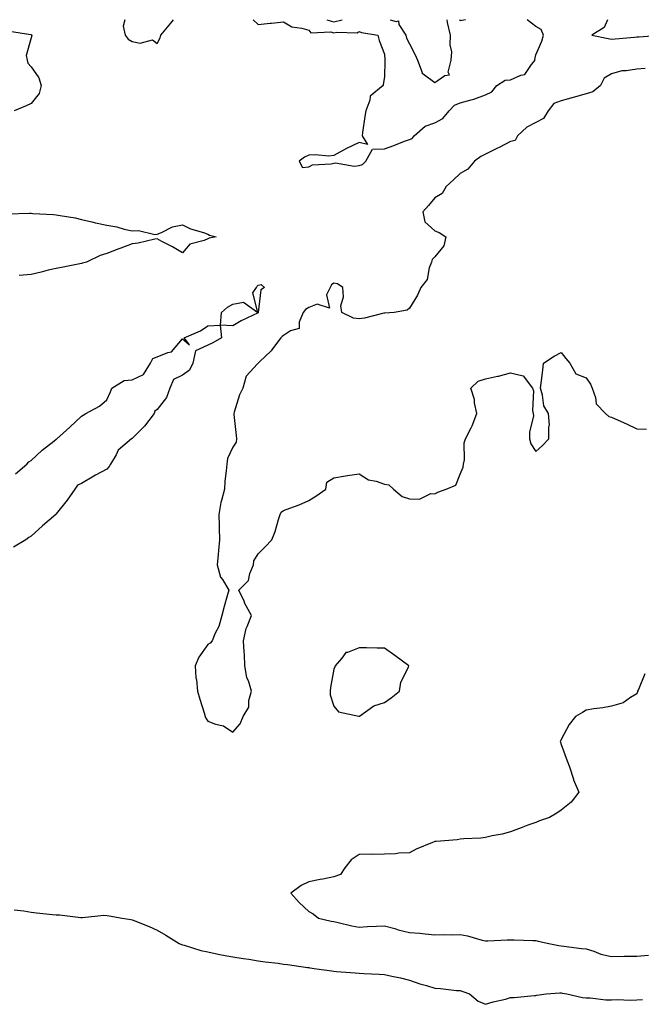
# Model space of a CAD drawing. Units: inches. Extents: x 907763 to 910403, y 7245098 to 7247738.
# Drawn here: x 909024 to 909270, y 7247348 to 7247738 of the extents above; entities that cross this region are included whole.
import ezdxf

# ---------------------------------------------------------------- set-up
doc = ezdxf.new("R2010")
doc.units = ezdxf.units.IN
doc.header["$MEASUREMENT"] = 0
doc.layers.add('Contour_90777245', color=7, linetype='Continuous', true_color=0x5ad531)

msp = doc.modelspace()

# ---------------------------------------------------------------- linework, layer by layer
at = {"layer": 'Contour_90777245'}
for points in [[(909065.18, 7247738, 3304), (909064.53, 7247735.44, 3304), (909065.35, 7247731.92, 3304), (909066.46, 7247730.33, 3304), (909068.05, 7247729.37, 3304), (909071.25, 7247728.73, 3304), (909076.17, 7247730.05, 3304), (909078.05, 7247728.56, 3304), (909079.22, 7247730.76, 3304), (909079.43, 7247731.92, 3304), (909083.36, 7247736.61, 3304), (909084.44, 7247738, 3304)], [(909116.11, 7247738, 3304), (909118.05, 7247736.12, 3304), (909122.72, 7247736.6, 3304), (909123.3, 7247736.67, 3304), (909128.05, 7247737.12, 3304), (909131.36, 7247735.23, 3304), (909135.28, 7247734.69, 3304), (909138.05, 7247733.8, 3304), (909138.95, 7247732.82, 3304), (909146.83, 7247733.14, 3304), (909148.05, 7247732.74, 3304), (909149.19, 7247733.06, 3304), (909157.21, 7247732.76, 3304), (909158.05, 7247733.36, 3304), (909159.02, 7247732.89, 3304), (909165.42, 7247731.92, 3304), (909165.95, 7247729.82, 3304), (909168.05, 7247724.28, 3304), (909168.2, 7247722.07, 3304), (909168.26, 7247721.92, 3304), (909168.24, 7247721.72, 3304), (909168.05, 7247715.41, 3304), (909167.62, 7247712.35, 3304), (909167.6, 7247711.92, 3304), (909162.34, 7247707.63, 3304), (909162.26, 7247706.13, 3304), (909160.66, 7247701.92, 3304), (909160.29, 7247699.67, 3304), (909159.39, 7247693.26, 3304), (909159.18, 7247691.92, 3304), (909161.41, 7247688.56, 3304), (909158.05, 7247689.32, 3304), (909153.07, 7247686.94, 3304), (909153.04, 7247686.93, 3304), (909148.05, 7247684.12, 3304), (909146.01, 7247683.96, 3304), (909140.61, 7247684.48, 3304), (909138.05, 7247684.33, 3304), (909136.43, 7247683.54, 3304), (909134.25, 7247681.92, 3304), (909135.57, 7247679.44, 3304), (909138.05, 7247679.63, 3304), (909139.55, 7247680.42, 3304), (909146.95, 7247680.83, 3304), (909148.05, 7247681.13, 3304), (909148.73, 7247681.24, 3304), (909156.13, 7247680, 3304), (909158.05, 7247680.17, 3304)], [(909145.27, 7247738, 3305), (909148.05, 7247737.1, 3305), (909151.28, 7247738, 3305)], [(909158.05, 7247680.17, 3304), (909159.31, 7247680.66, 3304), (909160.74, 7247681.92, 3304), (909163.34, 7247686.63, 3304), (909168.05, 7247686.89, 3304), (909171.84, 7247688.13, 3304), (909175.95, 7247689.81, 3304), (909178.05, 7247690.59, 3304), (909178.99, 7247690.98, 3304), (909179.8, 7247691.92, 3304), (909184.2, 7247695.77, 3304), (909188.05, 7247697.09, 3304), (909191.14, 7247698.82, 3304), (909193.76, 7247701.92, 3304), (909195.82, 7247704.16, 3304), (909198.05, 7247704.99, 3304), (909202.39, 7247706.26, 3304), (909203.5, 7247706.47, 3304), (909208.05, 7247708.25, 3304), (909210.62, 7247709.35, 3304), (909212.55, 7247711.92, 3304), (909215.95, 7247714.02, 3304), (909218.05, 7247714.15, 3304), (909222.14, 7247716.01, 3304), (909223.69, 7247716.28, 3304), (909226.38, 7247720.25, 3304), (909227.74, 7247721.92, 3304), (909227.69, 7247722.27, 3304), (909228.05, 7247724.12, 3304), (909230.43, 7247729.54, 3304), (909231.13, 7247731.92, 3304), (909230.18, 7247734.06, 3304), (909228.05, 7247735.29, 3304), (909224.56, 7247738, 3304)], [(909170.29, 7247738, 3305), (909172.73, 7247737.24, 3305), (909173.69, 7247737.56, 3305), (909173.82, 7247736.15, 3305), (909176.55, 7247731.92, 3305), (909176.84, 7247730.71, 3305), (909178.05, 7247728.47, 3305), (909180.25, 7247724.12, 3305), (909181.21, 7247721.92, 3305), (909182.95, 7247717.03, 3305), (909182.92, 7247716.79, 3305), (909183.41, 7247716.57, 3305), (909188.05, 7247713.06, 3305)], [(909188.05, 7247713.06, 3305), (909191.94, 7247715.82, 3305), (909193.87, 7247716.11, 3305), (909193.37, 7247717.24, 3305), (909194.56, 7247721.92, 3305), (909194.71, 7247725.26, 3305), (909194.14, 7247728.01, 3305), (909194.25, 7247731.92, 3305), (909193.1, 7247736.87, 3305), (909193.07, 7247736.95, 3305), (909192.87, 7247738, 3305)], [(909200.14, 7247738, 3304), (909198.05, 7247737.55, 3304), (909197.91, 7247738, 3304)], [(909256.46, 7247738, 3304), (909255.08, 7247734.89, 3304), (909250.3, 7247731.92, 3304), (909256.68, 7247730.55, 3304), (909258.05, 7247730.28, 3304), (909259.52, 7247730.46, 3304), (909267.2, 7247731.06, 3304), (909268.05, 7247731.16, 3304), (909268.81, 7247731.16, 3304), (909277.44, 7247731.92, 3304)], [(909019.53, 7247733.4, 3303), (909027.89, 7247732.09, 3303), (909028.05, 7247732.06, 3303), (909028.16, 7247732.03, 3303), (909028.36, 7247731.92, 3303), (909028.3, 7247731.67, 3303), (909028.05, 7247730.83, 3303), (909026.12, 7247723.84, 3303), (909026.56, 7247721.92, 3303), (909026.83, 7247720.71, 3303), (909028.05, 7247719.26, 3303), (909031.12, 7247715, 3303), (909032, 7247711.92, 3303), (909031.22, 7247708.75, 3303), (909028.05, 7247704.8, 3303), (909026.14, 7247703.83, 3303), (909021.33, 7247701.92, 3303)], [(909271.33, 7247718.64, 3304), (909268.05, 7247718.36, 3304), (909263.8, 7247717.67, 3304), (909262.18, 7247717.79, 3304), (909258.05, 7247716.61, 3304), (909255.11, 7247714.86, 3304), (909253.68, 7247711.92, 3304), (909250.6, 7247709.37, 3304), (909248.05, 7247708.64, 3304), (909242.82, 7247707.15, 3304), (909238.05, 7247705.83, 3304), (909235.19, 7247704.77, 3304), (909232.92, 7247701.92, 3304), (909231.07, 7247698.9, 3304), (909228.05, 7247697.22, 3304), (909224.52, 7247695.45, 3304), (909220.73, 7247691.92, 3304), (909219.8, 7247690.16, 3304), (909218.05, 7247689.68, 3304), (909213.46, 7247687.32, 3304), (909212.92, 7247687.05, 3304), (909208.05, 7247684.67, 3304), (909206.22, 7247683.76, 3304), (909203.78, 7247681.92, 3304), (909201.15, 7247678.82, 3304), (909198.05, 7247677.02, 3304), (909195.37, 7247674.6, 3304), (909192.48, 7247671.92, 3304), (909190.89, 7247669.09, 3304), (909188.05, 7247667.35, 3304), (909185.57, 7247664.4, 3304), (909183.23, 7247661.92, 3304), (909184.05, 7247657.93, 3304), (909188.05, 7247654.38, 3304), (909189.79, 7247653.66, 3304), (909192.39, 7247651.92, 3304), (909191.62, 7247648.35, 3304), (909188.05, 7247644.05, 3304), (909187.03, 7247642.94, 3304), (909186.66, 7247641.92, 3304), (909185.77, 7247639.64, 3304), (909184.93, 7247635.04, 3304), (909182.52, 7247631.92, 3304), (909181.17, 7247628.8, 3304), (909178.05, 7247623.65, 3304), (909177.07, 7247622.9, 3304), (909171.98, 7247621.92, 3304), (909168.22, 7247621.74, 3304), (909168.05, 7247621.72, 3304), (909167.82, 7247621.69, 3304), (909160.22, 7247619.75, 3304), (909158.05, 7247619.5, 3304), (909155.79, 7247619.66, 3304), (909151.22, 7247621.92, 3304), (909150.72, 7247624.59, 3304), (909151.85, 7247628.12, 3304), (909151.57, 7247631.92, 3304), (909149.47, 7247633.34, 3304), (909148.05, 7247633.64, 3304), (909147.08, 7247632.9, 3304), (909146.54, 7247631.92, 3304), (909145.1, 7247628.97, 3304), (909146.34, 7247623.63, 3304), (909141.44, 7247625.32, 3304), (909138.05, 7247623.99, 3304), (909136.81, 7247623.15, 3304), (909135.88, 7247621.92, 3304), (909134.27, 7247618.14, 3304), (909134.34, 7247615.63, 3304), (909130.78, 7247614.65, 3304), (909128.05, 7247612.9, 3304), (909127.52, 7247612.45, 3304), (909127.06, 7247611.92, 3304), (909123.74, 7247607.6, 3304), (909123.15, 7247606.81, 3304), (909118.5, 7247602.38, 3304), (909118.05, 7247601.94, 3304), (909118.04, 7247601.93, 3304), (909118, 7247601.92, 3304), (909117.77, 7247601.65, 3304), (909113.28, 7247596.7, 3304), (909111.99, 7247591.92, 3304), (909110.66, 7247589.3, 3304), (909108.56, 7247582.43, 3304), (909108.36, 7247581.92, 3304), (909108.39, 7247581.58, 3304), (909109.35, 7247573.22, 3304), (909109.45, 7247571.92, 3304), (909109.37, 7247570.6, 3304), (909108.05, 7247568.63, 3304), (909105.88, 7247564.1, 3304), (909105.55, 7247561.92, 3304), (909105.33, 7247559.21, 3304), (909104.86, 7247555.11, 3304), (909104.63, 7247551.92, 3304), (909103.54, 7247547.42, 3304), (909103.26, 7247546.71, 3304), (909102.51, 7247541.92, 3304), (909102.62, 7247537.36, 3304), (909102.6, 7247536.47, 3304), (909102.71, 7247531.92, 3304), (909102.28, 7247527.68, 3304), (909102.2, 7247526.07, 3304), (909101.82, 7247521.92, 3304), (909103.16, 7247517.03, 3304), (909103.84, 7247516.14, 3304), (909106.41, 7247511.92, 3304), (909105.78, 7247509.65, 3304), (909104.56, 7247505.42, 3304), (909103.61, 7247501.92, 3304), (909102.49, 7247497.49, 3304), (909101, 7247494.87, 3304), (909099.75, 7247491.92, 3304), (909099.06, 7247490.9, 3304), (909098.05, 7247490.47, 3304), (909094.57, 7247485.4, 3304), (909093.08, 7247481.92, 3304), (909093.39, 7247477.26, 3304), (909093.59, 7247476.38, 3304), (909093.99, 7247471.92, 3304), (909094.88, 7247468.75, 3304), (909096.67, 7247463.3, 3304), (909097.09, 7247461.92, 3304), (909097.32, 7247461.19, 3304), (909098.05, 7247460, 3304), (909101.15, 7247458.82, 3304), (909104.33, 7247458.2, 3304), (909108.05, 7247455.64, 3304), (909110.96, 7247459.01, 3304), (909112.11, 7247461.92, 3304), (909114.32, 7247465.64, 3304), (909114.37, 7247468.24, 3304), (909115.39, 7247471.92, 3304), (909114.32, 7247475.64, 3304), (909113.5, 7247477.37, 3304), (909112.75, 7247481.92, 3304), (909112.56, 7247486.43, 3304), (909112.46, 7247487.51, 3304), (909112.25, 7247491.92, 3304), (909113.23, 7247496.74, 3304), (909113.73, 7247497.6, 3304), (909115.43, 7247501.92, 3304), (909112.8, 7247506.68, 3304), (909112.42, 7247507.55, 3304), (909110.33, 7247511.92, 3304), (909114.22, 7247515.75, 3304), (909114.73, 7247518.6, 3304), (909116.13, 7247521.92, 3304), (909116.35, 7247523.62, 3304), (909118.05, 7247526.36, 3304), (909120.85, 7247529.12, 3304), (909123.38, 7247531.92, 3304), (909124.72, 7247535.25, 3304), (909126.11, 7247539.98, 3304), (909126.78, 7247541.92, 3304), (909127.13, 7247542.85, 3304), (909128.05, 7247543.49, 3304), (909130.61, 7247544.48, 3304), (909134.26, 7247545.71, 3304), (909138.05, 7247547.43, 3304), (909140.82, 7247549.15, 3304), (909144.87, 7247551.92, 3304), (909145.24, 7247554.73, 3304), (909148.05, 7247556.45, 3304), (909152.66, 7247557.3, 3304), (909153.49, 7247557.37, 3304), (909158.05, 7247558.06, 3304), (909161.81, 7247555.68, 3304), (909164.81, 7247555.15, 3304), (909168.05, 7247554, 3304), (909169.75, 7247553.62, 3304), (909171.69, 7247551.92, 3304), (909175.13, 7247549, 3304), (909178.05, 7247548.15, 3304), (909181.92, 7247548.05, 3304), (909186.38, 7247550.25, 3304), (909188.05, 7247550.12, 3304), (909189.25, 7247550.73, 3304), (909192.56, 7247551.92, 3304), (909196.37, 7247553.6, 3304), (909198.05, 7247557.92, 3304), (909199.23, 7247560.74, 3304), (909199.38, 7247561.92, 3304), (909199.72, 7247563.59, 3304), (909199.61, 7247570.37, 3304), (909200.18, 7247571.92, 3304), (909202.37, 7247576.24, 3304), (909202.87, 7247577.1, 3304), (909204.63, 7247581.92, 3304), (909203.74, 7247586.23, 3304), (909203.68, 7247587.55, 3304), (909202.3, 7247591.92, 3304), (909205.24, 7247594.73, 3304), (909208.05, 7247595.63, 3304), (909212.83, 7247596.7, 3304), (909213.22, 7247596.75, 3304), (909218.05, 7247598.12, 3304), (909222.99, 7247596.85, 3304), (909226.66, 7247591.92, 3304), (909227.08, 7247590.95, 3304), (909226.77, 7247583.2, 3304), (909227.05, 7247581.92, 3304), (909227.11, 7247580.98, 3304), (909225.48, 7247574.49, 3304), (909225.57, 7247571.92, 3304), (909226.04, 7247569.91, 3304), (909228.05, 7247566.89, 3304), (909230.63, 7247569.33, 3304), (909233.26, 7247571.92, 3304), (909233.16, 7247576.81, 3304), (909233.47, 7247577.34, 3304), (909233, 7247581.92, 3304), (909231.17, 7247585.04, 3304), (909230.73, 7247589.23, 3304), (909229.93, 7247591.92, 3304), (909230.11, 7247593.97, 3304), (909230.84, 7247599.13, 3304), (909231.04, 7247601.92, 3304), (909235.28, 7247604.69, 3304), (909238.05, 7247606.11, 3304), (909239.92, 7247603.79, 3304), (909241.5, 7247601.92, 3304), (909243.87, 7247597.73, 3304), (909248.05, 7247596.06, 3304), (909249.66, 7247593.53, 3304), (909250.38, 7247591.92, 3304), (909251.73, 7247588.25, 3304), (909251.95, 7247585.82, 3304), (909255.63, 7247581.92, 3304), (909256.92, 7247580.79, 3304), (909258.05, 7247580.51, 3304), (909260.64, 7247579.33, 3304), (909263.96, 7247577.83, 3304), (909268.05, 7247575.92, 3304), (909271.85, 7247575.72, 3304)], [(909018.88, 7247661.09, 3303), (909027.42, 7247661.3, 3303), (909028.05, 7247661.31, 3303), (909028.74, 7247661.23, 3303), (909036.97, 7247660.84, 3303), (909038.05, 7247660.68, 3303), (909039.63, 7247660.35, 3303), (909045.56, 7247659.43, 3303), (909048.05, 7247658.81, 3303), (909052.1, 7247657.87, 3303), (909053.56, 7247657.44, 3303), (909058.05, 7247656.54, 3303), (909062.04, 7247655.91, 3303), (909064.99, 7247654.98, 3303), (909068.05, 7247654.34, 3303), (909070.6, 7247654.47, 3303), (909077.04, 7247652.93, 3303), (909078.05, 7247653.03, 3303), (909079.78, 7247653.66, 3303), (909084.12, 7247655.86, 3303), (909088.05, 7247656.72, 3303), (909091.24, 7247655.11, 3303), (909096.32, 7247653.65, 3303), (909098.05, 7247652.99, 3303), (909098.79, 7247652.66, 3303), (909101.42, 7247651.92, 3303), (909098.56, 7247651.41, 3303), (909098.05, 7247651.16, 3303), (909096.59, 7247650.46, 3303), (909090.94, 7247649.03, 3303), (909088.05, 7247645.61, 3303), (909084.1, 7247647.97, 3303), (909079.8, 7247650.17, 3303), (909078.05, 7247651.11, 3303), (909077.1, 7247650.97, 3303), (909070.5, 7247649.47, 3303), (909068.05, 7247649.16, 3303), (909063.57, 7247647.44, 3303), (909062.83, 7247647.14, 3303), (909058.05, 7247645.4, 3303), (909055.38, 7247644.6, 3303), (909050.05, 7247641.92, 3303), (909048.49, 7247641.48, 3303), (909048.05, 7247641.38, 3303), (909047.4, 7247641.27, 3303), (909040.14, 7247639.83, 3303), (909038.05, 7247639.47, 3303), (909034.83, 7247638.71, 3303), (909032.01, 7247637.96, 3303), (909028.05, 7247637.08, 3303), (909023.34, 7247636.64, 3303)], [(909021.94, 7247558.02, 3303), (909026.43, 7247561.92, 3303), (909027.18, 7247562.8, 3303), (909028.05, 7247563.36, 3303), (909032.5, 7247567.47, 3303), (909037.07, 7247570.94, 3303), (909038.05, 7247571.71, 3303), (909038.19, 7247571.77, 3303), (909038.32, 7247571.92, 3303), (909043.46, 7247576.51, 3303), (909048.05, 7247580.87, 3303), (909048.73, 7247581.24, 3303), (909049.77, 7247581.92, 3303), (909055.18, 7247584.79, 3303), (909058.05, 7247587.35, 3303), (909059.5, 7247590.47, 3303), (909059.99, 7247591.92, 3303), (909064.91, 7247595.05, 3303), (909068.05, 7247595.32, 3303), (909072.61, 7247597.37, 3303), (909075.42, 7247601.92, 3303), (909076.24, 7247603.74, 3303), (909078.05, 7247604.38, 3303), (909082.27, 7247606.14, 3303), (909083.64, 7247606.32, 3303), (909088.05, 7247611.52, 3303), (909090.83, 7247609.15, 3303), (909088.72, 7247611.92, 3303), (909095.23, 7247614.74, 3303), (909098.05, 7247616.64, 3303), (909103.03, 7247616.9, 3303), (909103.52, 7247611.92, 3303), (909100.01, 7247609.96, 3303), (909098.05, 7247608.98, 3303), (909093.17, 7247606.8, 3303), (909092.2, 7247601.92, 3303), (909090.85, 7247599.13, 3303), (909088.05, 7247597.1, 3303), (909084.48, 7247595.48, 3303), (909083.04, 7247591.92, 3303), (909081.74, 7247588.23, 3303), (909078.05, 7247583.5, 3303), (909077.07, 7247582.9, 3303), (909076.79, 7247581.92, 3303), (909073.01, 7247576.96, 3303), (909068.05, 7247572.04, 3303), (909067.92, 7247572.05, 3303), (909067.86, 7247571.92, 3303), (909062.6, 7247567.37, 3303), (909061.72, 7247565.59, 3303), (909059.47, 7247561.92, 3303), (909058.97, 7247561, 3303), (909058.05, 7247559.95, 3303), (909053.6, 7247557.48, 3303), (909052.88, 7247557.09, 3303), (909048.05, 7247554.17, 3303), (909046.38, 7247553.59, 3303), (909045.38, 7247551.92, 3303), (909042.36, 7247547.61, 3303), (909038.05, 7247542.14, 3303), (909037.91, 7247542.07, 3303), (909037.8, 7247541.92, 3303), (909032.61, 7247537.37, 3303), (909028.05, 7247533.28, 3303), (909027.2, 7247532.78, 3303), (909025.98, 7247531.92, 3303), (909021.04, 7247528.92, 3303)], [(909271.25, 7247478.72, 3304), (909268.66, 7247472.53, 3304), (909268.35, 7247471.92, 3304), (909268.34, 7247471.64, 3304), (909268.05, 7247470.88, 3304), (909265.5, 7247469.37, 3304), (909262.66, 7247467.31, 3304), (909258.05, 7247465.98, 3304), (909254.64, 7247465.33, 3304), (909251.02, 7247464.89, 3304), (909248.05, 7247464.37, 3304), (909246.53, 7247463.44, 3304), (909243.74, 7247461.92, 3304), (909241.29, 7247458.68, 3304), (909238.05, 7247452.71, 3304), (909237.84, 7247452.13, 3304), (909237.74, 7247451.92, 3304), (909237.79, 7247451.66, 3304), (909238.05, 7247450.83, 3304), (909240.42, 7247444.29, 3304), (909241.4, 7247441.92, 3304), (909242.93, 7247437.05, 3304), (909242.97, 7247436.83, 3304), (909245.14, 7247431.92, 3304), (909242.11, 7247427.87, 3304), (909238.05, 7247424.75, 3304), (909236.35, 7247423.62, 3304), (909233.49, 7247421.92, 3304), (909229.49, 7247420.48, 3304), (909228.05, 7247419.92, 3304), (909224.88, 7247418.76, 3304), (909222.21, 7247417.77, 3304), (909218.05, 7247416.24, 3304), (909214.67, 7247415.3, 3304), (909210.7, 7247414.57, 3304), (909208.05, 7247413.94, 3304), (909206.29, 7247413.69, 3304), (909199.54, 7247413.41, 3304), (909198.05, 7247413.24, 3304), (909196.92, 7247413.05, 3304), (909188.5, 7247412.38, 3304), (909188.05, 7247412.31, 3304), (909187.76, 7247412.21, 3304), (909187.1, 7247411.92, 3304), (909180.65, 7247409.32, 3304), (909178.05, 7247407.87, 3304), (909173.8, 7247407.66, 3304), (909172.47, 7247407.5, 3304), (909168.05, 7247407.32, 3304), (909163.39, 7247407.25, 3304), (909162.63, 7247407.34, 3304), (909158.05, 7247407.25, 3304), (909154.92, 7247405.05, 3304), (909152.43, 7247401.92, 3304), (909150.71, 7247399.26, 3304), (909148.05, 7247398.31, 3304), (909143.6, 7247397.47, 3304), (909142.65, 7247397.31, 3304), (909138.05, 7247396.38, 3304), (909135.07, 7247394.9, 3304), (909130.94, 7247391.92, 3304), (909134.32, 7247388.19, 3304), (909138.05, 7247384.64, 3304), (909139.81, 7247383.69, 3304), (909141.92, 7247381.92, 3304), (909146.92, 7247380.79, 3304), (909148.05, 7247380.58, 3304), (909149.73, 7247380.23, 3304), (909155.09, 7247378.96, 3304), (909158.05, 7247378.4, 3304), (909161.33, 7247378.65, 3304), (909164.86, 7247378.73, 3304), (909168.05, 7247378.94, 3304), (909172.13, 7247377.84, 3304), (909173.52, 7247377.39, 3304), (909178.05, 7247376.33, 3304), (909182.15, 7247376.02, 3304), (909184.24, 7247375.73, 3304), (909188.05, 7247375.41, 3304), (909191.65, 7247375.51, 3304), (909194.61, 7247375.36, 3304), (909198.05, 7247375.48, 3304), (909201.03, 7247374.91, 3304), (909206.73, 7247373.24, 3304), (909208.05, 7247372.94, 3304), (909209.05, 7247372.92, 3304), (909216.63, 7247373.34, 3304), (909218.05, 7247373.32, 3304), (909219.46, 7247373.33, 3304), (909226.91, 7247373.06, 3304), (909228.05, 7247373.07, 3304), (909228.99, 7247372.86, 3304), (909233.22, 7247371.92, 3304), (909237.2, 7247371.07, 3304), (909238.05, 7247370.95, 3304), (909239.13, 7247370.84, 3304), (909246.12, 7247369.99, 3304), (909248.05, 7247369.79, 3304), (909251.09, 7247368.87, 3304), (909253.81, 7247367.68, 3304), (909258.05, 7247366.83, 3304), (909263.03, 7247366.9, 3304), (909263.07, 7247366.9, 3304), (909268.05, 7247366.97, 3304), (909272.68, 7247367.29, 3304)], [(909021.41, 7247385.28, 3303), (909025.15, 7247384.82, 3303), (909028.05, 7247384.31, 3303), (909030.26, 7247384.14, 3303), (909036.5, 7247383.47, 3303), (909038.05, 7247383.34, 3303), (909039.36, 7247383.23, 3303), (909047.7, 7247382.27, 3303), (909048.05, 7247382.24, 3303), (909048.37, 7247382.24, 3303), (909056.88, 7247383.09, 3303), (909058.05, 7247383.07, 3303), (909059.05, 7247382.92, 3303), (909064.11, 7247381.92, 3303), (909067.52, 7247381.39, 3303), (909068.05, 7247381.3, 3303), (909069.1, 7247380.88, 3303), (909074.84, 7247378.71, 3303), (909078.05, 7247377.19, 3303), (909081.38, 7247375.24, 3303), (909086.79, 7247371.92, 3303), (909087.64, 7247371.52, 3303), (909088.05, 7247371.38, 3303), (909088.76, 7247371.21, 3303), (909095.34, 7247369.21, 3303), (909098.05, 7247368.61, 3303), (909102.23, 7247367.74, 3303), (909103.51, 7247367.39, 3303), (909108.05, 7247366.58, 3303), (909112.1, 7247365.96, 3303), (909114.3, 7247365.68, 3303), (909118.05, 7247365.12, 3303), (909120.82, 7247364.69, 3303), (909125.89, 7247364.08, 3303), (909128.05, 7247363.77, 3303), (909129.71, 7247363.58, 3303), (909137.52, 7247362.46, 3303), (909138.05, 7247362.39, 3303), (909138.45, 7247362.32, 3303), (909141.09, 7247361.92, 3303), (909147.19, 7247361.06, 3303), (909148.05, 7247360.94, 3303), (909149.11, 7247360.87, 3303), (909156.47, 7247360.34, 3303), (909158.05, 7247360.2, 3303), (909159.9, 7247360.07, 3303), (909165.95, 7247359.82, 3303), (909168.05, 7247359.66, 3303), (909170.96, 7247359.01, 3303), (909174.45, 7247358.32, 3303), (909178.05, 7247357.45, 3303), (909182.05, 7247355.91, 3303), (909184.75, 7247355.22, 3303), (909188.05, 7247354.17, 3303), (909190.22, 7247354.09, 3303), (909196.61, 7247353.36, 3303), (909198.05, 7247353.31, 3303), (909199.09, 7247352.96, 3303), (909201.79, 7247351.92, 3303), (909205.19, 7247349.07, 3303), (909208.05, 7247347.83, 3303), (909211.14, 7247348.83, 3303), (909216.04, 7247349.91, 3303), (909218.05, 7247350.46, 3303), (909219.44, 7247350.53, 3303), (909227.45, 7247351.32, 3303), (909228.05, 7247351.35, 3303), (909228.49, 7247351.47, 3303), (909232.14, 7247351.92, 3303), (909237.61, 7247352.36, 3303), (909238.05, 7247352.35, 3303), (909238.43, 7247352.29, 3303), (909240.34, 7247351.92, 3303), (909246.58, 7247350.46, 3303), (909248.05, 7247350.37, 3303), (909249.61, 7247350.36, 3303), (909255.77, 7247349.63, 3303), (909258.05, 7247349.63, 3303), (909260.25, 7247349.72, 3303), (909265.6, 7247349.47, 3303), (909268.05, 7247349.56, 3303), (909270.27, 7247349.7, 3303)]]:
    msp.add_polyline3d(points, dxfattribs=at)
for points in [[(909118.05, 7247621.9, 3303), (909118.02, 7247621.88, 3303), (909111.29, 7247618.68, 3303), (909108.05, 7247616.63, 3303), (909103.07, 7247616.94, 3303), (909103.5, 7247621.92, 3303), (909105.86, 7247624.12, 3303), (909108.05, 7247625.26, 3303), (909112.19, 7247626.06, 3303), (909117.96, 7247622.01, 3303), (909115.9, 7247629.77, 3303), (909117.32, 7247631.92, 3303), (909117.57, 7247632.41, 3303), (909118.05, 7247632.83, 3303), (909119.16, 7247633.02, 3303), (909120.55, 7247631.92, 3303), (909119.03, 7247630.93, 3303), (909118.08, 7247621.95, 3303), (909118.06, 7247621.91, 3303)], [(909168.05, 7247467.38, 3304), (909170.69, 7247469.28, 3304), (909174.02, 7247471.92, 3304), (909174.52, 7247475.45, 3304), (909177.6, 7247481.46, 3304), (909177.72, 7247481.92, 3304), (909172.17, 7247486.03, 3304), (909168.05, 7247488.93, 3304), (909165.14, 7247489.02, 3304), (909160.92, 7247489.06, 3304), (909158.05, 7247489.15, 3304), (909153.41, 7247487.27, 3304), (909152.75, 7247487.22, 3304), (909151.12, 7247484.99, 3304), (909148.49, 7247481.92, 3304), (909148.39, 7247481.59, 3304), (909148.05, 7247480.6, 3304), (909146.64, 7247473.33, 3304), (909146.52, 7247471.92, 3304), (909146.59, 7247470.46, 3304), (909148.05, 7247465.91, 3304), (909149.88, 7247463.75, 3304), (909157.95, 7247462.02, 3304), (909158.05, 7247461.98, 3304), (909158.18, 7247462.06, 3304), (909163.88, 7247466.09, 3304)]]:
    msp.add_polyline3d(points, close=True, dxfattribs=at)

doc.saveas('drawing.dxf')
